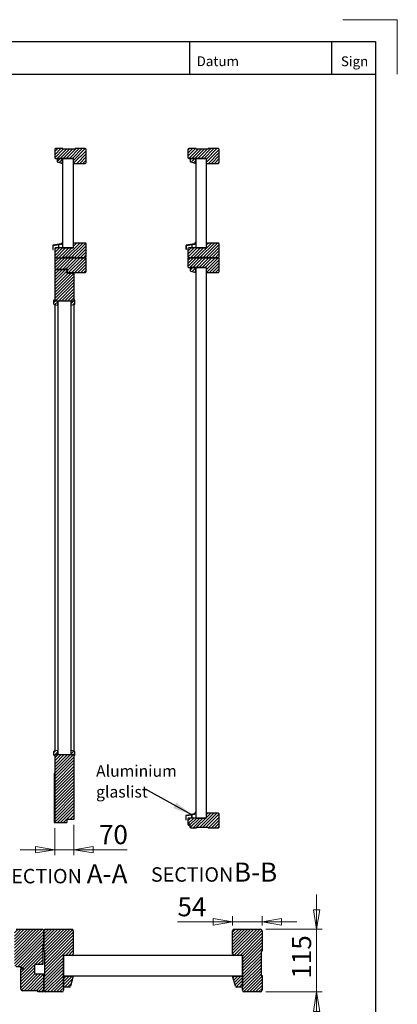
# Model space of a CAD drawing. Units: millimetres. Extents: x 6 to 204, y 5 to 290.
# Drawn here: x 135 to 204, y 110 to 290 of the extents above; entities that cross this region are included whole.
import ezdxf

# ---------------------------------------------------------------- set-up
doc = ezdxf.new("R2010")
doc.units = ezdxf.units.MM
doc.styles.add('SLDTEXTSTYLE0', font='TXT', dxfattribs={"width": 0.75})
doc.dimstyles.new('SLDDIMSTYLE1', dxfattribs={"dimtxt": 0.18, "dimasz": 3.556, "dimexe": 0, "dimexo": 0.0625, "dimgap": 0, "dimtad": 0, "dimtih": 1, "dimtoh": 1, "dimdec": 0, "dimrnd": 1e-09, "dimzin": 0, "dimdsep": 46, "dimtxsty": 'Standard', "dimsah": 1, "dimcen": 0.09, "dimadec": 0, "dimazin": 0, "dimtfac": 3.556, "dimtdec": 0, "dimtofl": 0, "dimtmove": 0, "dimatfit": 3, "dimfxl": 0, "dimfrac": 2, "dimtolj": 1, "dimtzin": 0, "dimarcsym": 0})
doc.dimstyles.new('SLDDIMSTYLE2', dxfattribs={"dimtxt": 3.5, "dimasz": 3.556, "dimexe": 0, "dimexo": 0.0625, "dimgap": 0.875, "dimtad": 1, "dimdec": 0, "dimlfac": 20, "dimrnd": 1e-09, "dimzin": 12, "dimdsep": 46, "dimtxsty": 'SLDTEXTSTYLE0', "dimblk1": 'CLOSED', "dimblk2": 'CLOSED', "dimsah": 1, "dimcen": 0.09, "dimadec": 0, "dimazin": 3, "dimtfac": 1, "dimtdec": 0, "dimtmove": 0, "dimatfit": 0, "dimldrblk": 'CLOSED', "dimfxl": 0, "dimfrac": 2, "dimtolj": 1, "dimtzin": 12, "dimarcsym": 0})
doc.dimstyles.new('SLDDIMSTYLE3', dxfattribs={"dimtxt": 3.5, "dimasz": 3.556, "dimexe": 0, "dimexo": 0.0625, "dimgap": 0.875, "dimtad": 1, "dimdec": 0, "dimlfac": 10, "dimrnd": 1e-09, "dimzin": 12, "dimdsep": 46, "dimtxsty": 'SLDTEXTSTYLE0', "dimblk1": 'CLOSED', "dimblk2": 'CLOSED', "dimsah": 1, "dimcen": 0.09, "dimadec": 0, "dimazin": 3, "dimtfac": 1, "dimtdec": 0, "dimtmove": 0, "dimatfit": 0, "dimldrblk": 'CLOSED', "dimfxl": 0, "dimfrac": 2, "dimtolj": 1, "dimtzin": 12, "dimarcsym": 0})

# ---------------------------------------------------------------- blocks, each defined once
blk = doc.blocks.new('_CLOSED')
at = {"color": 0, "linetype": 'ByBlock', "lineweight": -2}
for p, q in [((-1, 0.166667), (0, 0)), ((-1, 0.166667), (-1, -0.166667)), ((0, 0), (-1, -0.166667)), ((0, 0), (-1, 0))]:
    blk.add_line(p, q, dxfattribs=at)
blk = doc.blocks.new('_D_4')
at = {"color": 7, "linetype": 'Continuous', "lineweight": 18}
for p, q in [((141.22, 141.82), (141.22, 136.85)), ((144.72, 142.42), (144.72, 136.85)), ((141.22, 137.85), (134.87, 137.85)), ((144.72, 137.85), (141.22, 137.85)), ((144.72, 137.85), (154.49, 137.85))]:
    blk.add_line(p, q, dxfattribs=at)
at = {"color": 7, "linetype": 'Continuous', "lineweight": 18, "xscale": 3.556, "yscale": 3.556}
blk.add_blockref('_CLOSED', (141.22, 137.85, -2.38), dxfattribs=at)
at = {"color": 7, "linetype": 'Continuous', "lineweight": 18, "xscale": 3.556, "yscale": 3.556, "rotation": 180.0000000000004}
blk.add_blockref('_CLOSED', (144.72, 137.85, -2.38), dxfattribs=at)
at = {"color": 7, "linetype": 'Continuous', "lineweight": 18, "insert": (149.32, 142.37), "char_height": 3.5, "attachment_point": 1, "style": 'SLDTEXTSTYLE0'}
blk.add_mtext('70', dxfattribs=at)
blk = doc.blocks.new('SW_NOTE_1')
at = {"color": 0, "linetype": 'Continuous', "lineweight": 18, "attachment_point": 2, "style": 'SLDTEXTSTYLE0'}
for s, insert, char_height in [('A-A', (19.41, 4.27), 3.5), ('SECTION', (7.23, 3.41), 2.646)]:
    blk.add_mtext(s, dxfattribs=dict(at, insert=insert, char_height=char_height))
blk = doc.blocks.new('SW_NOTE_2')
at = {"color": 0, "linetype": 'Continuous', "lineweight": 18, "attachment_point": 2, "style": 'SLDTEXTSTYLE0'}
for s, insert, char_height in [('B-B', (18.86, 4.27), 3.5), ('SECTION', (7.23, 3.41), 2.646)]:
    blk.add_mtext(s, dxfattribs=dict(at, insert=insert, char_height=char_height))
blk = doc.blocks.new('SW_NOTE_3')
at = {"color": 0, "linetype": 'Continuous', "lineweight": 0, "char_height": 2.117, "attachment_point": 1, "style": 'SLDTEXTSTYLE0'}
for s, insert in [('Aluminium', (-9.09, 4.4)), ('glaslist', (-9.09, 0.58))]:
    blk.add_mtext(s, dxfattribs=dict(at, insert=insert))
blk = doc.blocks.new('_D_5')
at = {"color": 7, "linetype": 'Continuous', "lineweight": 18}
for p, q in [((189.22, 123.29), (189.22, 129.64)), ((179.92, 123.29), (190.22, 123.29)), ((189.22, 123.29), (189.22, 111.79)), ((179.92, 111.79), (190.22, 111.79)), ((189.22, 111.79), (189.22, 105.44))]:
    blk.add_line(p, q, dxfattribs=at)
at = {"color": 7, "linetype": 'Continuous', "lineweight": 18, "xscale": 3.556, "yscale": 3.556}
for p, rotation in [((189.22, 123.29, -49.92), 270.0000000000004), ((189.22, 111.79, -49.92), 90.0000000000004)]:
    blk.add_blockref('_CLOSED', p, dxfattribs=dict(at, rotation=rotation))
at = {"color": 7, "linetype": 'Continuous', "lineweight": 18, "insert": (184.71, 114.23), "char_height": 3.5, "attachment_point": 1, "rotation": 90, "style": 'SLDTEXTSTYLE0'}
blk.add_mtext('115', dxfattribs=at)
blk = doc.blocks.new('_D_6')
at = {"color": 7, "linetype": 'Continuous', "lineweight": 18}
for p, q in [((173.82, 124.65), (163.71, 124.65)), ((173.82, 123.99), (173.82, 125.65)), ((179.22, 124.65), (173.82, 124.65)), ((179.22, 123.99), (179.22, 125.65)), ((179.22, 124.65), (185.57, 124.65))]:
    blk.add_line(p, q, dxfattribs=at)
at = {"color": 7, "linetype": 'Continuous', "lineweight": 18, "xscale": 3.556, "yscale": 3.556}
blk.add_blockref('_CLOSED', (173.82, 124.65, -49.92), dxfattribs=at)
at = {"color": 7, "linetype": 'Continuous', "lineweight": 18, "xscale": 3.556, "yscale": 3.556, "rotation": 180.0000000000001}
blk.add_blockref('_CLOSED', (179.22, 124.65, -49.92), dxfattribs=at)
at = {"color": 7, "linetype": 'Continuous', "lineweight": 18, "insert": (163.71, 129.16), "char_height": 3.5, "attachment_point": 1, "style": 'SLDTEXTSTYLE0'}
blk.add_mtext('54', dxfattribs=at)

msp = doc.modelspace()

# ---------------------------------------------------------------- hatches: boundary and pattern name
at = {"linetype": 'Continuous', "lineweight": 18}
h = msp.add_hatch(dxfattribs=at)
h.set_pattern_fill('ANSI31', scale=0.125, angle=180, style=0)
edge = h.paths.add_edge_path(flags=0)
edge.add_arc((141.369, 264.718), 0.15, 180, 270)
edge.add_line((141.369, 264.568), (144.569, 264.568))
edge.add_line((144.569, 264.568), (144.569, 263.818))
edge.add_arc((144.719, 263.818), 0.15, 180, 270)
edge.add_line((144.719, 263.668), (146.819, 263.668))
edge.add_arc((146.819, 263.818), 0.15, 270, 360)
edge.add_line((146.969, 263.818), (146.969, 266.218))
edge.add_arc((146.819, 266.218), 0.15, 0, 90)
edge.add_line((146.819, 266.368), (144.969, 266.368))
edge.add_line((144.969, 266.368), (144.969, 266.268))
edge.add_line((144.969, 266.268), (142.719, 266.268))
edge.add_line((142.719, 266.268), (142.719, 266.368))
edge.add_line((142.719, 266.368), (141.369, 266.368))
edge.add_arc((141.369, 266.218), 0.15, 90, 180)
edge.add_line((141.219, 266.218), (141.219, 264.718))
h = msp.add_hatch(dxfattribs=at)
h.set_pattern_fill('ANSI31', scale=0.125, angle=180, style=0)
edge = h.paths.add_edge_path(flags=0)
edge.add_arc((165.766, 264.718), 0.15, 180, 270)
edge.add_line((165.766, 264.568), (168.966, 264.568))
edge.add_line((168.966, 264.568), (168.966, 263.818))
edge.add_arc((169.116, 263.818), 0.15, 180, 270)
edge.add_line((169.116, 263.668), (171.216, 263.668))
edge.add_arc((171.216, 263.818), 0.15, 270, 360)
edge.add_line((171.366, 263.818), (171.366, 266.218))
edge.add_arc((171.216, 266.218), 0.15, 0, 90)
edge.add_line((171.216, 266.368), (169.366, 266.368))
edge.add_line((169.366, 266.368), (169.366, 266.268))
edge.add_line((169.366, 266.268), (167.116, 266.268))
edge.add_line((167.116, 266.268), (167.116, 266.368))
edge.add_line((167.116, 266.368), (165.766, 266.368))
edge.add_arc((165.766, 266.218), 0.15, 90, 180)
edge.add_line((165.616, 266.218), (165.616, 264.718))
h = msp.add_hatch(dxfattribs=at)
h.set_pattern_fill('ANSI31', scale=0.125, angle=180, style=0)
edge = h.paths.add_edge_path(flags=0)
edge.add_line((142.669, 263.668), (142.669, 264.568))
edge.add_line((142.669, 264.568), (141.669, 264.568))
edge.add_line((141.669, 264.568), (141.669, 264.013))
edge.add_arc((141.769, 264.013), 0.1, 180, 255)
edge.add_line((141.744, 263.916), (142.669, 263.668))
h = msp.add_hatch(dxfattribs=at)
h.set_pattern_fill('ANSI31', scale=0.125, angle=180, style=0)
edge = h.paths.add_edge_path(flags=0)
edge.add_line((167.066, 263.668), (167.066, 264.568))
edge.add_line((167.066, 264.568), (166.066, 264.568))
edge.add_line((166.066, 264.568), (166.066, 264.013))
edge.add_arc((166.166, 264.013), 0.1, 180, 255)
edge.add_line((166.141, 263.916), (167.066, 263.668))
h = msp.add_hatch(dxfattribs=at)
h.set_pattern_fill('ANSI38', style=0)
edge = h.paths.add_edge_path(flags=0)
edge.add_arc((141.965, 248.188), 0.02, 270, 360)
edge.add_line((141.985, 248.188), (141.985, 248.788))
edge.add_line((141.985, 248.788), (142.455, 248.871))
edge.add_arc((142.452, 248.891), 0.02, 280, 328.68646)
edge.add_line((142.469, 248.88), (142.666, 249.205))
edge.add_arc((142.649, 249.215), 0.02, 328.68646, 450)
edge.add_line((142.649, 249.235), (142.638, 249.235))
edge.add_arc((142.638, 249.215), 0.02, 90, 148.68646)
edge.add_line((142.621, 249.226), (142.438, 248.926))
edge.add_arc((142.421, 248.936), 0.02, 280, 328.68646, ccw=False)
edge.add_line((142.425, 248.916), (140.902, 248.648))
edge.add_arc((140.905, 248.628), 0.02, 100, 180)
edge.add_line((140.885, 248.628), (140.885, 247.877))
edge.add_arc((140.905, 247.877), 0.02, 180, 270)
edge.add_line((140.905, 247.857), (140.915, 247.857))
edge.add_arc((140.915, 247.877), 0.02, 270, 360)
edge.add_line((140.935, 247.877), (140.935, 248.586))
edge.add_arc((140.955, 248.586), 0.02, 100, 180, ccw=False)
edge.add_line((140.952, 248.606), (141.935, 248.779))
edge.add_line((141.935, 248.779), (141.935, 248.188))
edge.add_arc((141.955, 248.188), 0.02, 180, 270)
edge.add_line((141.955, 248.168), (141.965, 248.168))
h = msp.add_hatch(dxfattribs=at)
h.set_pattern_fill('ANSI31', scale=0.125, angle=180, style=0)
edge = h.paths.add_edge_path(flags=0)
edge.add_line((144.569, 248.918), (144.569, 248.168))
edge.add_line((144.569, 248.168), (141.369, 248.168))
edge.add_arc((141.369, 248.018), 0.15, 90, 180)
edge.add_line((141.219, 248.018), (141.219, 246.518))
edge.add_arc((141.369, 246.518), 0.15, 180, 270)
edge.add_line((141.369, 246.368), (142.719, 246.368))
edge.add_line((142.719, 246.368), (142.719, 246.468))
edge.add_line((142.719, 246.468), (144.969, 246.468))
edge.add_line((144.969, 246.468), (144.969, 246.368))
edge.add_line((144.969, 246.368), (146.819, 246.368))
edge.add_arc((146.819, 246.518), 0.15, 270, 360)
edge.add_line((146.969, 246.518), (146.969, 248.918))
edge.add_arc((146.819, 248.918), 0.15, 0, 90)
edge.add_line((146.819, 249.068), (144.719, 249.068))
edge.add_arc((144.719, 248.918), 0.15, 90, 180)
h = msp.add_hatch(dxfattribs=at)
h.set_pattern_fill('ANSI38', style=0)
edge = h.paths.add_edge_path(flags=0)
edge.add_arc((166.362, 248.188), 0.02, 270, 360)
edge.add_line((166.382, 248.188), (166.382, 248.788))
edge.add_line((166.382, 248.788), (166.852, 248.871))
edge.add_arc((166.849, 248.891), 0.02, 280, 328.68646)
edge.add_line((166.866, 248.88), (167.064, 249.205))
edge.add_arc((167.046, 249.215), 0.02, 328.68646, 450)
edge.add_line((167.046, 249.235), (167.035, 249.235))
edge.add_arc((167.035, 249.215), 0.02, 90, 148.68646)
edge.add_line((167.018, 249.226), (166.835, 248.926))
edge.add_arc((166.818, 248.936), 0.02, 280, 328.68646, ccw=False)
edge.add_line((166.822, 248.916), (165.299, 248.648))
edge.add_arc((165.302, 248.628), 0.02, 100, 180)
edge.add_line((165.282, 248.628), (165.282, 247.877))
edge.add_arc((165.302, 247.877), 0.02, 180, 270)
edge.add_line((165.302, 247.857), (165.312, 247.857))
edge.add_arc((165.312, 247.877), 0.02, 270, 360)
edge.add_line((165.332, 247.877), (165.332, 248.586))
edge.add_arc((165.352, 248.586), 0.02, 100, 180, ccw=False)
edge.add_line((165.349, 248.606), (166.332, 248.779))
edge.add_line((166.332, 248.779), (166.332, 248.188))
edge.add_arc((166.352, 248.188), 0.02, 180, 270)
edge.add_line((166.352, 248.168), (166.362, 248.168))
h = msp.add_hatch(dxfattribs=at)
h.set_pattern_fill('ANSI31', scale=0.125, angle=180, style=0)
edge = h.paths.add_edge_path(flags=0)
edge.add_line((168.966, 248.918), (168.966, 248.168))
edge.add_line((168.966, 248.168), (165.766, 248.168))
edge.add_arc((165.766, 248.018), 0.15, 90, 180)
edge.add_line((165.616, 248.018), (165.616, 246.518))
edge.add_arc((165.766, 246.518), 0.15, 180, 270)
edge.add_line((165.766, 246.368), (167.116, 246.368))
edge.add_line((167.116, 246.368), (167.116, 246.468))
edge.add_line((167.116, 246.468), (169.366, 246.468))
edge.add_line((169.366, 246.468), (169.366, 246.368))
edge.add_line((169.366, 246.368), (171.216, 246.368))
edge.add_arc((171.216, 246.518), 0.15, 270, 360)
edge.add_line((171.366, 246.518), (171.366, 248.918))
edge.add_arc((171.216, 248.918), 0.15, 0, 90)
edge.add_line((171.216, 249.068), (169.116, 249.068))
edge.add_arc((169.116, 248.918), 0.15, 90, 180)
h = msp.add_hatch(dxfattribs=at)
h.set_pattern_fill('ANSI31', scale=0.125, angle=180, style=0)
edge = h.paths.add_edge_path(flags=0)
edge.add_line((143.319, 244.468), (143.419, 244.468))
edge.add_line((143.419, 244.468), (143.419, 244.268))
edge.add_line((143.419, 244.268), (143.519, 244.268))
edge.add_line((143.519, 244.268), (143.519, 243.818))
edge.add_arc((143.669, 243.818), 0.15, 180, 270)
edge.add_line((143.669, 243.668), (146.819, 243.668))
edge.add_arc((146.819, 243.818), 0.15, 270, 360)
edge.add_line((146.969, 243.818), (146.969, 246.218))
edge.add_arc((146.819, 246.218), 0.15, 0, 90)
edge.add_line((146.819, 246.368), (145.469, 246.368))
edge.add_line((145.469, 246.368), (145.469, 246.268))
edge.add_line((145.469, 246.268), (142.719, 246.268))
edge.add_line((142.719, 246.268), (142.719, 246.368))
edge.add_line((142.719, 246.368), (141.369, 246.368))
edge.add_arc((141.369, 246.218), 0.15, 90, 180)
edge.add_line((141.219, 246.218), (141.219, 244.418))
edge.add_arc((141.369, 244.418), 0.15, 180, 270)
edge.add_line((141.369, 244.268), (143.319, 244.268))
edge.add_line((143.319, 244.268), (143.319, 244.468))
h = msp.add_hatch(dxfattribs=at)
h.set_pattern_fill('ANSI31', scale=0.125, angle=180, style=0)
edge = h.paths.add_edge_path(flags=0)
edge.add_arc((165.751, 244.718), 0.15, 180, 270)
edge.add_line((165.751, 244.568), (168.951, 244.568))
edge.add_line((168.951, 244.568), (168.951, 243.818))
edge.add_arc((169.101, 243.818), 0.15, 180, 270)
edge.add_line((169.101, 243.668), (171.201, 243.668))
edge.add_arc((171.201, 243.818), 0.15, 270, 360)
edge.add_line((171.351, 243.818), (171.351, 246.218))
edge.add_arc((171.201, 246.218), 0.15, 0, 90)
edge.add_line((171.201, 246.368), (169.351, 246.368))
edge.add_line((169.351, 246.368), (169.351, 246.268))
edge.add_line((169.351, 246.268), (167.101, 246.268))
edge.add_line((167.101, 246.268), (167.101, 246.368))
edge.add_line((167.101, 246.368), (165.751, 246.368))
edge.add_arc((165.751, 246.218), 0.15, 90, 180)
edge.add_line((165.601, 246.218), (165.601, 244.718))
h = msp.add_hatch(dxfattribs=at)
h.set_pattern_fill('ANSI31', scale=0.125, angle=180, style=0)
h.paths.add_polyline_path([(143.419, 244.168), (141.219, 244.168), (141.219, 238.418), (144.719, 238.418), (144.719, 243.568), (143.419, 243.568)], flags=0)
h = msp.add_hatch(dxfattribs=at)
h.set_pattern_fill('ANSI31', scale=0.125, angle=180, style=0)
edge = h.paths.add_edge_path(flags=0)
edge.add_line((167.051, 243.668), (167.051, 244.568))
edge.add_line((167.051, 244.568), (166.051, 244.568))
edge.add_line((166.051, 244.568), (166.051, 244.013))
edge.add_arc((166.151, 244.013), 0.1, 180, 255)
edge.add_line((166.126, 243.916), (167.051, 243.668))
h = msp.add_hatch(dxfattribs=at)
h.set_pattern_fill('ANSI31', scale=0.125, angle=180, style=0)
edge = h.paths.add_edge_path(flags=0)
edge.add_line((141.769, 237.668), (141.769, 238.418))
edge.add_line((141.769, 238.418), (141.219, 238.418))
edge.add_line((141.219, 238.418), (141.219, 238.618))
edge.add_line((141.219, 238.618), (141.169, 238.618))
edge.add_arc((141.169, 238.468), 0.15, 90, 180)
edge.add_line((141.019, 238.468), (141.019, 237.961))
edge.add_arc((141.169, 237.961), 0.15, 180, 257)
edge.add_line((141.136, 237.814), (141.769, 237.668))
h = msp.add_hatch(dxfattribs=at)
h.set_pattern_fill('ANSI31', scale=0.125, angle=180, style=0)
edge = h.paths.add_edge_path(flags=0)
edge.add_line((144.719, 238.618), (144.719, 238.418))
edge.add_line((144.719, 238.418), (144.169, 238.418))
edge.add_line((144.169, 238.418), (144.169, 237.668))
edge.add_line((144.169, 237.668), (144.803, 237.814))
edge.add_arc((144.769, 237.961), 0.15, 283, 360)
edge.add_line((144.919, 237.961), (144.919, 238.468))
edge.add_arc((144.769, 238.468), 0.15, 0, 90)
edge.add_line((144.769, 238.618), (144.719, 238.618))
h = msp.add_hatch(dxfattribs=at)
h.set_pattern_fill('ANSI31', scale=0.125, angle=180, style=0)
edge = h.paths.add_edge_path(flags=0)
edge.add_line((141.219, 155.118), (141.219, 155.318))
edge.add_line((141.219, 155.318), (141.769, 155.318))
edge.add_line((141.769, 155.318), (141.769, 156.068))
edge.add_line((141.769, 156.068), (141.136, 155.922))
edge.add_arc((141.169, 155.776), 0.15, 103, 180)
edge.add_line((141.019, 155.776), (141.019, 155.268))
edge.add_arc((141.169, 155.268), 0.15, 180, 270)
edge.add_line((141.169, 155.118), (141.219, 155.118))
h = msp.add_hatch(dxfattribs=at)
h.set_pattern_fill('ANSI31', scale=0.125, angle=180, style=0)
h.paths.add_polyline_path([(144.719, 155.318), (141.219, 155.318), (141.219, 142.818), (143.419, 142.818), (143.419, 143.418), (144.719, 143.418)], flags=0)
h = msp.add_hatch(dxfattribs=at)
h.set_pattern_fill('ANSI31', scale=0.125, angle=180, style=0)
edge = h.paths.add_edge_path(flags=0)
edge.add_line((144.169, 156.068), (144.169, 155.318))
edge.add_line((144.169, 155.318), (144.719, 155.318))
edge.add_line((144.719, 155.318), (144.719, 155.118))
edge.add_line((144.719, 155.118), (144.769, 155.118))
edge.add_arc((144.769, 155.268), 0.15, 270, 360)
edge.add_line((144.919, 155.268), (144.919, 155.776))
edge.add_arc((144.769, 155.776), 0.15, 0, 77)
edge.add_line((144.803, 155.922), (144.169, 156.068))
h = msp.add_hatch(dxfattribs=at)
h.set_pattern_fill('ANSI32', angle=90, style=0)
h.paths.add_polyline_path([(141.219, 151.818), (141.119, 151.818), (141.119, 142.818), (141.219, 142.818)], flags=0)
h = msp.add_hatch(dxfattribs=at)
h.set_pattern_fill('ANSI38', style=0)
edge = h.paths.add_edge_path(flags=0)
edge.add_arc((166.347, 143.688), 0.02, 270, 360)
edge.add_line((166.367, 143.688), (166.367, 144.288))
edge.add_line((166.367, 144.288), (166.837, 144.371))
edge.add_arc((166.834, 144.391), 0.02, 280, 328.68646)
edge.add_line((166.851, 144.38), (167.049, 144.705))
edge.add_arc((167.031, 144.715), 0.02, 328.68646, 450)
edge.add_line((167.031, 144.735), (167.02, 144.735))
edge.add_arc((167.02, 144.715), 0.02, 90, 148.68646)
edge.add_line((167.003, 144.726), (166.82, 144.426))
edge.add_arc((166.803, 144.436), 0.02, 280, 328.68646, ccw=False)
edge.add_line((166.807, 144.416), (165.284, 144.148))
edge.add_arc((165.287, 144.128), 0.02, 100, 180)
edge.add_line((165.267, 144.128), (165.267, 143.377))
edge.add_arc((165.287, 143.377), 0.02, 180, 270)
edge.add_line((165.287, 143.357), (165.297, 143.357))
edge.add_arc((165.297, 143.377), 0.02, 270, 360)
edge.add_line((165.317, 143.377), (165.317, 144.086))
edge.add_arc((165.337, 144.086), 0.02, 100, 180, ccw=False)
edge.add_line((165.334, 144.106), (166.317, 144.279))
edge.add_line((166.317, 144.279), (166.317, 143.688))
edge.add_arc((166.337, 143.688), 0.02, 180, 270)
edge.add_line((166.337, 143.668), (166.347, 143.668))
h = msp.add_hatch(dxfattribs=at)
h.set_pattern_fill('ANSI31', scale=0.125, angle=180, style=0)
edge = h.paths.add_edge_path(flags=0)
edge.add_line((165.751, 142.368), (165.851, 142.368))
edge.add_line((165.851, 142.368), (165.851, 142.618))
edge.add_line((165.851, 142.618), (166.001, 142.618))
edge.add_line((166.001, 142.618), (166.001, 142.018))
edge.add_arc((166.151, 142.018), 0.15, 180, 270)
edge.add_line((166.151, 141.868), (167.216, 141.868))
edge.add_line((167.216, 141.868), (167.216, 141.968))
edge.add_line((167.216, 141.968), (169.351, 141.968))
edge.add_line((169.351, 141.968), (169.351, 141.868))
edge.add_line((169.351, 141.868), (171.201, 141.868))
edge.add_arc((171.201, 142.018), 0.15, 270, 360)
edge.add_line((171.351, 142.018), (171.351, 144.418))
edge.add_arc((171.201, 144.418), 0.15, 0, 90)
edge.add_line((171.201, 144.568), (169.101, 144.568))
edge.add_arc((169.101, 144.418), 0.15, 90, 180)
edge.add_line((168.951, 144.418), (168.951, 143.668))
edge.add_line((168.951, 143.668), (165.75, 143.668))
edge.add_arc((165.75, 143.518), 0.15, 90, 170.99046)
edge.add_line((165.601, 143.542), (165.601, 142.518))
edge.add_arc((165.751, 142.518), 0.15, 180, 270)
h = msp.add_hatch(dxfattribs=at)
h.set_pattern_fill('ANSI31', scale=0.125, angle=180, style=0)
edge = h.paths.add_edge_path(flags=0)
edge.add_line((135.023, 116.222), (135.423, 116.222))
edge.add_line((135.423, 116.222), (135.423, 116.022))
edge.add_line((135.423, 116.022), (135.023, 116.022))
edge.add_line((135.023, 116.022), (135.023, 112.322))
edge.add_arc((135.323, 112.322), 0.3, 180, 270)
edge.add_line((135.323, 112.022), (138.123, 112.022))
edge.add_line((138.123, 112.022), (138.123, 111.792))
edge.add_line((138.123, 111.792), (138.923, 111.792))
edge.add_arc((138.923, 112.092), 0.3, 270, 360)
edge.add_line((139.223, 112.092), (139.223, 115.092))
edge.add_line((139.223, 115.092), (137.523, 115.092))
edge.add_line((137.523, 115.092), (137.523, 116.792))
edge.add_line((137.523, 116.792), (139.023, 116.792))
edge.add_line((139.023, 116.792), (139.023, 120.292))
edge.add_line((139.023, 120.292), (139.223, 120.292))
edge.add_line((139.223, 120.292), (139.223, 122.992))
edge.add_arc((138.923, 122.992), 0.3, 360, 450)
edge.add_line((138.923, 123.292), (134.123, 123.292))
edge.add_arc((134.123, 122.992), 0.3, 90, 180)
edge.add_line((133.823, 122.992), (133.823, 116.722))
edge.add_arc((134.123, 116.722), 0.3, 180, 270)
edge.add_line((134.123, 116.422), (135.023, 116.422))
edge.add_line((135.023, 116.422), (135.023, 116.222))
h = msp.add_hatch(dxfattribs=at)
h.set_pattern_fill('ANSI31', scale=0.125, angle=180, style=0)
edge = h.paths.add_edge_path(flags=0)
edge.add_line((142.823, 112.092), (142.823, 118.492))
edge.add_line((142.823, 118.492), (144.323, 118.492))
edge.add_arc((144.323, 118.792), 0.3, 270, 360)
edge.add_line((144.623, 118.792), (144.623, 122.992))
edge.add_arc((144.323, 122.992), 0.3, 0, 90)
edge.add_line((144.323, 123.292), (139.523, 123.292))
edge.add_arc((139.523, 122.992), 0.3, 90, 180)
edge.add_line((139.223, 122.992), (139.223, 119.292))
edge.add_line((139.223, 119.292), (139.423, 119.292))
edge.add_line((139.423, 119.292), (139.423, 114.792))
edge.add_line((139.423, 114.792), (139.223, 114.792))
edge.add_line((139.223, 114.792), (139.223, 112.092))
edge.add_arc((139.523, 112.092), 0.3, 180, 270)
edge.add_line((139.523, 111.792), (142.523, 111.792))
edge.add_arc((142.523, 112.092), 0.3, 270, 360)
h = msp.add_hatch(dxfattribs=at)
h.set_pattern_fill('ANSI31', scale=0.125, angle=180, style=0)
edge = h.paths.add_edge_path(flags=0)
edge.add_line((175.623, 118.492), (175.623, 112.092))
edge.add_arc((175.923, 112.092), 0.3, 180, 270)
edge.add_line((175.923, 111.792), (178.923, 111.792))
edge.add_arc((178.923, 112.092), 0.3, 270, 360)
edge.add_line((179.223, 112.092), (179.223, 114.792))
edge.add_line((179.223, 114.792), (179.023, 114.792))
edge.add_line((179.023, 114.792), (179.023, 119.292))
edge.add_line((179.023, 119.292), (179.223, 119.292))
edge.add_line((179.223, 119.292), (179.223, 122.992))
edge.add_arc((178.923, 122.992), 0.3, 360, 450)
edge.add_line((178.923, 123.292), (174.123, 123.292))
edge.add_arc((174.123, 122.992), 0.3, 90, 180)
edge.add_line((173.823, 122.992), (173.823, 118.792))
edge.add_arc((174.123, 118.792), 0.3, 180, 270)
edge.add_line((174.123, 118.492), (175.623, 118.492))
h = msp.add_hatch(dxfattribs=at)
h.set_pattern_fill('ANSI31', scale=0.125, angle=180, style=0)
edge = h.paths.add_edge_path(flags=0)
edge.add_line((142.823, 114.692), (142.823, 112.692))
edge.add_line((142.823, 112.692), (143.933, 112.692))
edge.add_arc((143.933, 112.892), 0.2, 270, 345)
edge.add_line((144.126, 112.84), (144.623, 114.692))
edge.add_line((144.623, 114.692), (142.823, 114.692))
h = msp.add_hatch(dxfattribs=at)
h.set_pattern_fill('ANSI31', scale=0.125, angle=180, style=0)
edge = h.paths.add_edge_path(flags=0)
edge.add_line((175.623, 112.692), (175.623, 114.692))
edge.add_line((175.623, 114.692), (173.823, 114.692))
edge.add_line((173.823, 114.692), (174.319, 112.84))
edge.add_arc((174.512, 112.892), 0.2, 195, 270)
edge.add_line((174.512, 112.692), (175.623, 112.692))

# ---------------------------------------------------------------- linework, layer by layer
at = {"color": 7, "linetype": 'Continuous', "lineweight": 18}
for p, q in [((204, 290), (194, 290)), ((204, 280), (204, 290))]:
    msp.add_line(p, q, dxfattribs=at)
at = {"color": 7, "linetype": 'Continuous', "lineweight": 25}
for p, q in [((30, 286), (200, 286)), ((166, 280), (166, 286)), ((192, 280), (192, 286)), ((200, 286), (200, 9)), ((30, 280), (200, 280)), ((141.219, 266.218), (141.219, 264.718)), ((142.719, 266.368), (141.369, 266.368)), ((142.719, 266.268), (142.719, 266.368)), ((144.969, 266.268), (142.719, 266.268)), ((144.969, 266.368), (144.969, 266.268)), ((146.819, 266.368), (144.969, 266.368)), ((146.969, 263.818), (146.969, 266.218)), ((165.616, 266.218), (165.616, 264.718)), ((167.116, 266.368), (165.766, 266.368)), ((167.116, 266.268), (167.116, 266.368)), ((169.366, 266.268), (167.116, 266.268)), ((169.366, 266.368), (169.366, 266.268)), ((171.216, 266.368), (169.366, 266.368)), ((171.366, 263.818), (171.366, 266.218)), ((141.369, 264.568), (144.569, 264.568)), ((141.669, 264.568), (141.669, 264.013)), ((142.669, 264.568), (141.669, 264.568)), ((141.744, 263.916), (142.669, 263.668)), ((142.669, 263.668), (142.669, 264.568)), ((142.669, 264.568), (142.669, 248.168)), ((144.569, 264.568), (142.669, 264.568)), ((144.569, 264.568), (144.569, 248.168)), ((144.569, 264.568), (144.569, 263.818)), ((144.719, 263.668), (146.819, 263.668)), ((165.766, 264.568), (168.966, 264.568)), ((167.066, 264.568), (166.066, 264.568)), ((166.066, 264.568), (166.066, 264.013)), ((166.141, 263.916), (167.066, 263.668)), ((167.066, 263.668), (167.066, 264.568)), ((167.066, 264.568), (167.066, 248.168)), ((168.966, 264.568), (167.066, 264.568)), ((168.966, 264.568), (168.966, 248.168)), ((168.966, 264.568), (168.966, 263.818)), ((169.116, 263.668), (171.216, 263.668)), ((142.621, 249.226), (142.438, 248.926)), ((142.469, 248.88), (142.666, 249.205)), ((142.649, 249.235), (142.638, 249.235)), ((146.819, 249.068), (144.719, 249.068)), ((167.018, 249.226), (166.835, 248.926)), ((166.866, 248.88), (167.064, 249.205)), ((167.046, 249.235), (167.035, 249.235)), ((171.216, 249.068), (169.116, 249.068)), ((140.885, 248.628), (140.885, 247.877)), ((142.425, 248.916), (140.902, 248.648)), ((140.905, 247.857), (140.915, 247.857)), ((140.935, 247.877), (140.935, 248.586)), ((140.952, 248.606), (141.935, 248.779)), ((141.219, 248.018), (141.219, 246.518)), ((144.569, 248.168), (141.369, 248.168)), ((141.935, 248.779), (141.935, 248.188)), ((141.955, 248.168), (141.965, 248.168)), ((141.985, 248.788), (142.455, 248.871)), ((141.985, 248.188), (141.985, 248.788)), ((142.669, 248.168), (144.569, 248.168)), ((144.569, 248.918), (144.569, 248.168)), ((146.969, 246.518), (146.969, 248.918)), ((165.282, 248.628), (165.282, 247.877)), ((166.822, 248.916), (165.299, 248.648)), ((165.302, 247.857), (165.312, 247.857)), ((165.332, 247.877), (165.332, 248.586)), ((165.349, 248.606), (166.332, 248.779)), ((165.616, 248.018), (165.616, 246.518)), ((168.966, 248.168), (165.766, 248.168)), ((166.332, 248.779), (166.332, 248.188)), ((166.352, 248.168), (166.362, 248.168)), ((166.382, 248.788), (166.852, 248.871)), ((166.382, 248.188), (166.382, 248.788)), ((167.066, 248.168), (168.966, 248.168)), ((168.966, 248.918), (168.966, 248.168)), ((171.366, 246.518), (171.366, 248.918)), ((141.219, 246.218), (141.219, 244.418)), ((141.369, 246.368), (142.719, 246.368)), ((142.719, 246.468), (144.969, 246.468)), ((142.719, 246.368), (142.719, 246.468)), ((142.719, 246.268), (142.719, 246.368)), ((145.469, 246.268), (142.719, 246.268)), ((144.969, 246.468), (144.969, 246.368)), ((144.969, 246.368), (146.819, 246.368)), ((145.469, 246.368), (145.469, 246.268)), ((146.819, 246.368), (145.469, 246.368)), ((146.969, 243.818), (146.969, 246.218)), ((165.601, 246.218), (165.601, 244.718)), ((167.101, 246.368), (165.751, 246.368)), ((165.766, 246.368), (167.116, 246.368)), ((167.101, 246.268), (167.101, 246.368)), ((169.351, 246.268), (167.101, 246.268)), ((167.116, 246.468), (169.366, 246.468)), ((167.116, 246.368), (167.116, 246.468)), ((169.351, 246.368), (169.351, 246.268)), ((171.201, 246.368), (169.351, 246.368)), ((169.366, 246.468), (169.366, 246.368)), ((169.366, 246.368), (171.216, 246.368)), ((171.351, 243.818), (171.351, 246.218)), ((141.219, 244.168), (141.219, 238.418)), ((143.419, 244.168), (141.219, 244.168)), ((141.369, 244.268), (143.319, 244.268)), ((143.319, 244.268), (143.319, 244.468)), ((143.319, 244.468), (143.419, 244.468)), ((143.419, 244.468), (143.419, 244.268)), ((143.419, 244.268), (143.519, 244.268)), ((143.419, 244.168), (143.419, 243.568)), ((143.519, 244.268), (143.519, 243.818)), ((143.669, 243.668), (146.819, 243.668)), ((165.751, 244.568), (168.951, 244.568)), ((166.051, 244.568), (166.051, 244.013)), ((167.051, 244.568), (166.051, 244.568)), ((166.126, 243.916), (167.051, 243.668)), ((167.051, 243.668), (167.051, 244.568)), ((167.051, 244.568), (167.051, 143.668)), ((168.951, 244.568), (167.051, 244.568)), ((168.951, 244.568), (168.951, 143.668)), ((168.951, 244.568), (168.951, 243.818)), ((169.101, 243.668), (171.201, 243.668)), ((143.419, 243.568), (144.719, 243.568)), ((144.719, 243.568), (144.719, 238.418)), ((141.019, 238.468), (141.019, 237.961)), ((141.219, 238.618), (141.169, 238.618)), ((141.219, 238.418), (141.219, 238.618)), ((141.769, 238.418), (141.219, 238.418)), ((144.719, 238.418), (141.219, 238.418)), ((141.769, 238.418), (141.769, 155.318)), ((144.169, 238.418), (141.769, 238.418)), ((141.769, 237.668), (141.769, 238.418)), ((144.169, 238.418), (144.169, 155.318)), ((144.169, 238.418), (144.169, 237.668)), ((144.719, 238.418), (144.169, 238.418)), ((144.769, 238.618), (144.719, 238.618)), ((144.719, 238.618), (144.719, 238.418)), ((144.919, 237.961), (144.919, 238.468)), ((141.136, 237.814), (141.769, 237.668)), ((141.219, 237.795), (141.219, 155.941)), ((144.169, 237.668), (144.803, 237.814)), ((144.719, 237.795), (144.719, 155.941)), ((141.019, 155.776), (141.019, 155.268)), ((141.769, 156.068), (141.136, 155.922)), ((141.219, 155.318), (141.769, 155.318)), ((141.219, 155.118), (141.219, 155.318)), ((141.219, 155.318), (141.219, 142.818)), ((141.219, 155.318), (144.719, 155.318)), ((141.769, 155.318), (141.769, 156.068)), ((141.769, 155.318), (144.169, 155.318)), ((144.803, 155.922), (144.169, 156.068)), ((144.169, 156.068), (144.169, 155.318)), ((144.169, 155.318), (144.719, 155.318)), ((144.719, 155.318), (144.719, 155.118)), ((144.719, 155.318), (144.719, 143.418)), ((144.919, 155.268), (144.919, 155.776)), ((141.169, 155.118), (141.219, 155.118)), ((144.719, 155.118), (144.769, 155.118)), ((141.119, 151.818), (141.119, 142.818)), ((141.219, 151.818), (141.119, 151.818)), ((141.219, 151.818), (141.219, 142.818)), ((166.807, 144.416), (165.284, 144.148)), ((167.003, 144.726), (166.82, 144.426)), ((166.851, 144.38), (167.049, 144.705)), ((167.031, 144.735), (167.02, 144.735)), ((168.951, 144.418), (168.951, 143.668)), ((171.201, 144.568), (169.101, 144.568)), ((171.351, 142.018), (171.351, 144.418)), ((141.119, 142.818), (141.219, 142.818)), ((141.219, 142.818), (143.419, 142.818)), ((144.719, 143.418), (143.419, 143.418)), ((143.419, 143.418), (143.419, 142.818)), ((165.267, 144.128), (165.267, 143.377)), ((165.287, 143.357), (165.297, 143.357)), ((165.317, 143.377), (165.317, 144.086)), ((165.334, 144.106), (166.317, 144.279)), ((165.601, 143.542), (165.601, 142.518)), ((168.951, 143.668), (165.75, 143.668)), ((165.851, 142.618), (166.001, 142.618)), ((165.851, 142.368), (165.851, 142.618)), ((166.001, 142.618), (166.001, 142.018)), ((166.317, 144.279), (166.317, 143.688)), ((166.337, 143.668), (166.347, 143.668)), ((166.367, 144.288), (166.837, 144.371)), ((166.367, 143.688), (166.367, 144.288)), ((167.051, 143.668), (168.951, 143.668)), ((165.751, 142.368), (165.851, 142.368)), ((166.151, 141.868), (167.216, 141.868)), ((167.216, 141.968), (169.351, 141.968)), ((167.216, 141.868), (167.216, 141.968)), ((169.351, 141.968), (169.351, 141.868)), ((169.351, 141.868), (171.201, 141.868)), ((134.123, 123.292), (138.923, 123.292)), ((139.223, 119.292), (139.223, 122.992)), ((139.223, 122.992), (139.223, 120.292)), ((139.523, 123.292), (144.323, 123.292)), ((144.623, 122.992), (144.623, 118.792)), ((173.823, 118.792), (173.823, 122.992)), ((174.123, 123.292), (178.923, 123.292)), ((179.223, 122.992), (179.223, 119.292)), ((139.223, 120.292), (139.023, 120.292)), ((139.023, 120.292), (139.023, 116.792)), ((139.423, 119.292), (139.223, 119.292)), ((139.423, 114.792), (139.423, 119.292)), ((179.223, 119.292), (179.023, 119.292)), ((179.023, 119.292), (179.023, 114.792)), ((142.823, 114.692), (142.823, 118.492)), ((175.623, 118.492), (142.823, 118.492)), ((144.323, 118.492), (142.823, 118.492)), ((142.823, 118.492), (142.823, 112.092)), ((175.623, 118.492), (174.123, 118.492)), ((175.623, 118.492), (175.623, 114.692)), ((175.623, 112.092), (175.623, 118.492)), ((135.023, 116.422), (134.123, 116.422)), ((135.023, 116.222), (135.023, 116.422)), ((135.423, 116.222), (135.023, 116.222)), ((135.023, 112.322), (135.023, 116.022)), ((135.023, 116.022), (135.423, 116.022)), ((135.423, 116.022), (135.423, 116.222)), ((139.023, 116.792), (137.523, 116.792)), ((137.523, 116.792), (137.523, 115.092)), ((137.523, 115.092), (139.223, 115.092)), ((139.223, 115.092), (139.223, 112.092)), ((139.223, 112.092), (139.223, 114.792)), ((139.223, 114.792), (139.423, 114.792)), ((142.823, 114.692), (144.623, 114.692)), ((142.823, 112.692), (142.823, 114.692)), ((175.623, 114.692), (142.823, 114.692)), ((144.623, 114.692), (144.126, 112.84)), ((173.823, 114.692), (175.623, 114.692)), ((174.319, 112.84), (173.823, 114.692)), ((175.623, 114.692), (175.623, 112.692)), ((179.023, 114.792), (179.223, 114.792)), ((179.223, 114.792), (179.223, 112.092)), ((138.123, 112.022), (135.323, 112.022)), ((138.123, 111.792), (138.123, 112.022)), ((143.933, 112.692), (142.823, 112.692)), ((175.623, 112.692), (174.512, 112.692)), ((138.923, 111.792), (138.123, 111.792)), ((142.523, 111.792), (139.523, 111.792)), ((178.923, 111.792), (175.923, 111.792))]:
    msp.add_line(p, q, dxfattribs=at)
for centre, radius, start, end in [((141.369, 266.218), 0.15, 90, 180), ((146.819, 266.218), 0.15, 0, 90), ((165.766, 266.218), 0.15, 90, 180), ((171.216, 266.218), 0.15, 0, 90), ((141.369, 264.718), 0.15, 180, 270), ((141.769, 264.013), 0.1, 180, 255), ((144.719, 263.818), 0.15, 180, 270), ((146.819, 263.818), 0.15, 270, 0), ((165.766, 264.718), 0.15, 180, 270), ((166.166, 264.013), 0.1, 180, 255), ((169.116, 263.818), 0.15, 180, 270), ((171.216, 263.818), 0.15, 270, 0), ((142.638, 249.215), 0.02, 90, 148.68646), ((142.649, 249.215), 0.02, 328.68646, 90), ((144.719, 248.918), 0.15, 90, 180), ((146.819, 248.918), 0.15, 0, 90), ((167.035, 249.215), 0.02, 90, 148.68646), ((167.046, 249.215), 0.02, 328.68646, 90), ((169.116, 248.918), 0.15, 90, 180), ((171.216, 248.918), 0.15, 0, 90), ((140.905, 248.628), 0.02, 100, 180), ((140.905, 247.877), 0.02, 180, 270), ((140.915, 247.877), 0.02, 270, 0), ((140.955, 248.586), 0.02, 100, 180), ((141.369, 248.018), 0.15, 90, 180), ((141.955, 248.188), 0.02, 180, 270), ((141.965, 248.188), 0.02, 270, 0), ((142.421, 248.936), 0.02, 280, 328.68646), ((142.452, 248.891), 0.02, 280, 328.68646), ((165.302, 248.628), 0.02, 100, 180), ((165.302, 247.877), 0.02, 180, 270), ((165.312, 247.877), 0.02, 270, 0), ((165.352, 248.586), 0.02, 100, 180), ((165.766, 248.018), 0.15, 90, 180), ((166.352, 248.188), 0.02, 180, 270), ((166.362, 248.188), 0.02, 270, 0), ((166.818, 248.936), 0.02, 280, 328.68646), ((166.849, 248.891), 0.02, 280, 328.68646), ((141.369, 246.518), 0.15, 180, 270), ((141.369, 246.218), 0.15, 90, 180), ((146.819, 246.518), 0.15, 270, 0), ((146.819, 246.218), 0.15, 0, 90), ((165.751, 246.218), 0.15, 90, 180), ((165.766, 246.518), 0.15, 180, 270), ((171.201, 246.218), 0.15, 0, 90), ((171.216, 246.518), 0.15, 270, 0), ((141.369, 244.418), 0.15, 180, 270), ((143.669, 243.818), 0.15, 180, 270), ((146.819, 243.818), 0.15, 270, 0), ((165.751, 244.718), 0.15, 180, 270), ((166.151, 244.013), 0.1, 180, 255), ((169.101, 243.818), 0.15, 180, 270), ((171.201, 243.818), 0.15, 270, 0), ((141.169, 238.468), 0.15, 90, 180), ((144.769, 238.468), 0.15, 0, 90), ((141.169, 237.961), 0.15, 180, 257), ((144.769, 237.961), 0.15, 283, 0), ((141.169, 155.776), 0.15, 103, 180), ((141.169, 155.268), 0.15, 180, 270), ((144.769, 155.268), 0.15, 270, 0), ((144.769, 155.776), 0.15, 0, 77), ((166.803, 144.436), 0.02, 280, 328.68646), ((167.02, 144.715), 0.02, 90, 148.68646), ((167.031, 144.715), 0.02, 328.68646, 90), ((169.101, 144.418), 0.15, 90, 180), ((171.201, 144.418), 0.15, 0, 90), ((165.287, 144.128), 0.02, 100, 180), ((165.287, 143.377), 0.02, 180, 270), ((165.297, 143.377), 0.02, 270, 0), ((165.337, 144.086), 0.02, 100, 180), ((165.75, 143.518), 0.15, 90, 170.99046), ((166.337, 143.688), 0.02, 180, 270), ((166.347, 143.688), 0.02, 270, 0), ((166.834, 144.391), 0.02, 280, 328.68646), ((165.751, 142.518), 0.15, 180, 270), ((166.151, 142.018), 0.15, 180, 270), ((171.201, 142.018), 0.15, 270, 0), ((138.923, 122.992), 0.3, 360, 90), ((139.523, 122.992), 0.3, 90, 180), ((144.323, 122.992), 0.3, 0, 90), ((174.123, 122.992), 0.3, 90, 180), ((178.923, 122.992), 0.3, 360, 90), ((144.323, 118.792), 0.3, 270, 0), ((174.123, 118.792), 0.3, 180, 270), ((135.323, 112.322), 0.3, 180, 270), ((138.923, 112.092), 0.3, 270, 0), ((139.523, 112.092), 0.3, 180, 270), ((142.523, 112.092), 0.3, 270, 0), ((143.933, 112.892), 0.2, 270, 345), ((174.512, 112.892), 0.2, 195, 270), ((175.923, 112.092), 0.3, 180, 270), ((178.923, 112.092), 0.3, 270, 0)]:
    msp.add_arc(centre, radius, start, end, dxfattribs=at)

# ---------------------------------------------------------------- block references
at = {"color": 7, "linetype": 'Continuous', "lineweight": 0}
msp.add_blockref('SW_NOTE_3', (157.881, 148.955), dxfattribs=at)
at = {"color": 7, "linetype": 'Continuous', "lineweight": 18}
for name, p in [('SW_NOTE_2', (159.164, 131.231)), ('SW_NOTE_1', (131.411, 130.932))]:
    msp.add_blockref(name, p, dxfattribs=at)

# ---------------------------------------------------------------- texts
at = {"color": 7, "linetype": 'Continuous', "lineweight": 0, "char_height": 1.8, "attachment_point": 1, "style": 'SLDTEXTSTYLE0'}
for s, insert in [('Sign', (193.661, 283.273)), ('Datum', (167.221, 283.286))]:
    msp.add_mtext(s, dxfattribs=dict(at, insert=insert))

# ---------------------------------------------------------------- dimensions: what is measured, and where the dimension line sits
at = {"color": 7, "linetype": 'Continuous', "lineweight": 18}
for base, p1, p2, dimstyle, picture, middle in [((141.219, 137.855), (144.719, 143.418), (141.219, 142.818), 'SLDDIMSTYLE2', '_D_4', (151.901, 137.855)), ((173.823, 124.646), (179.223, 122.992), (173.823, 122.992), 'SLDDIMSTYLE3', '_D_6', (166.299, 124.646))]:
    dim = msp.add_linear_dim(base=base, p1=p1, p2=p2, dimstyle=dimstyle, dxfattribs=at)
    dim.commit()
    dim.dimension.update_dxf_attribs({"geometry": picture, "text_midpoint": middle, "dimtype": 160})
dim = msp.add_linear_dim(base=(189.223, 111.792), p1=(178.923, 123.292), p2=(178.923, 111.792), angle=90, dimstyle='SLDDIMSTYLE3', dxfattribs=at)
dim.commit()
dim.dimension.update_dxf_attribs({"geometry": '_D_5', "text_midpoint": (189.223, 118.108), "dimtype": 160})

# ---------------------------------------------------------------- leaders
at = {"color": 7, "linetype": 'Continuous', "lineweight": 0}
msp.add_leader([(166.317, 144.279), (157.881, 148.955)], dimstyle='SLDDIMSTYLE1', dxfattribs=at)

doc.saveas('drawing.dxf')
